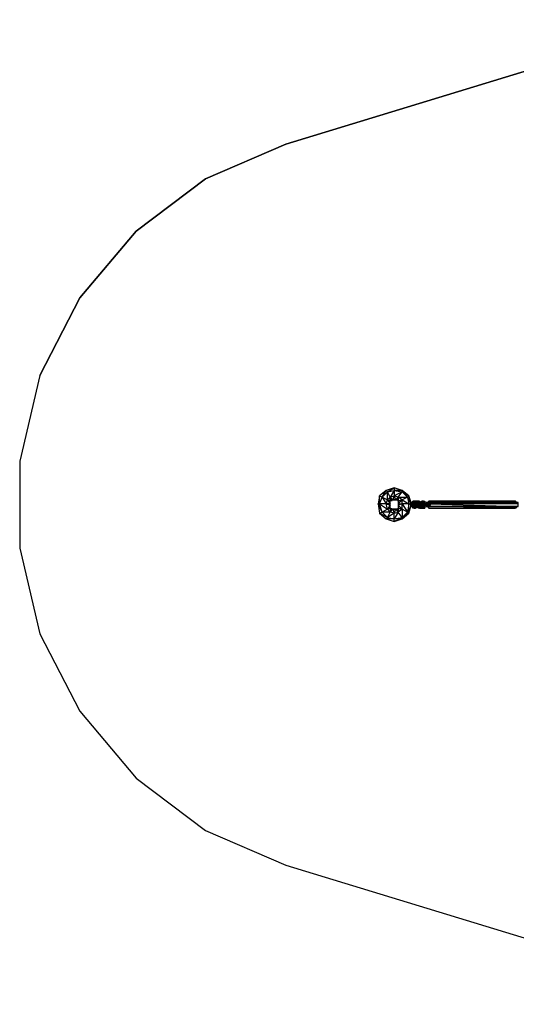
# Model space of a CAD drawing. Extents: x -2941 to 2215, y -2124 to 2322.
# Drawn here: x -2941 to -732, y -2124 to 2257 of the extents above; entities that cross this region are included whole.
import ezdxf

# ---------------------------------------------------------------- set-up
doc = ezdxf.new("R2010")
doc.units = 0
doc.header["$MEASUREMENT"] = 0

msp = doc.modelspace()

# ---------------------------------------------------------------- linework, layer by layer
at = {"flags": 128}
for points in [[(56.7, 2256.7), (-1757.4, 1703.2), (-2114, 1548.3), (-1757.4, 1703.2), (-2114, 1548.3), (-2423.5, 1316.1), (-2673.1, 1018.5), (-2851.8, 673.4), (-2941, 292.6), (-2941, -94.4), (-2851.8, -475.2), (-2673.1, -820.3), (-2423.5, -1117.9), (-2114, -1350.1), (-1757.4, -1505), (56.7, -2058.5)], [(56.7, 2256.7), (-1757.4, 1703.2), (56.7, 2256.7)], [(-2851.8, 673.4), (-2941, 292.6), (-2941, -94.4), (-2851.8, -475.2), (-2673.1, -820.3), (-2423.5, -1117.9), (-2114, -1350.1), (-1757.4, -1505), (56.7, -2058.5), (443, -2123.9), (829.8, -2106.1), (1204.3, -1992.8), (1543.4, -1796.6), (1822.8, -1528.8), (2036.8, -1207.4), (2173.9, -838.2), (2215.5, -451.4), (2215.5, 649.6), (2173.9, 1036.4), (2036.8, 1405.6), (1822.8, 1727), (1543.4, 1994.8), (1204.3, 2191)], [(-1757.4, 1703.2), (-2114, 1548.3), (-2423.5, 1316.1), (-2673.1, 1018.5), (-2851.8, 673.4), (-2941, 292.6), (-2941, -94.4), (-2851.8, -475.2), (-2673.1, -820.3), (-2423.5, -1117.9), (-2114, -1350.1), (-1757.4, -1505), (56.7, -2058.5)], [(-1257.7, 131.8), (-1257.7, 114), (-1239.9, 119.9), (-1257.7, 131.8), (-1216.1, 131.8), (-1239.9, 119.9), (-1210.2, 102.1), (-1239.9, 102.1), (-1216.1, 66.4), (-1239.9, 78.3), (-1239.9, 42.6), (-1216.1, 66.4), (-1239.9, 36.7), (-1210.2, 60.5), (-1198.3, 102.1), (-1210.2, 137.7), (-1239.9, 161.5), (-1275.5, 173.4), (-1275.5, 161.5), (-1293.4, 131.8), (-1305.3, 155.6), (-1275.5, 161.5), (-1275.5, 137.7), (-1281.5, 119.9), (-1293.4, 131.8), (-1275.5, 137.7)], [(-1293.4, 84.2), (-1293.4, 114), (-1293.4, 131.8), (-1287.4, 119.9), (-1287.4, 114)], [(-1257.7, 131.8), (-1239.9, 155.6), (-1275.5, 137.7)], [(-1257.7, 119.9), (-1287.4, 119.9), (-1257.7, 119.9), (-1257.7, 114), (-1257.7, 84.2), (-1257.7, 78.3), (-1287.4, 78.3), (-1293.4, 84.2), (-1293.4, 114), (-1287.4, 119.9)], [(-1257.7, 114), (-1257.7, 84.2), (-1239.9, 78.3), (-1257.7, 84.2), (-1239.9, 78.3), (-1257.7, 66.4)], [(-1198.3, 108), (-1204.2, 102.1)], [(-1192.3, 102.1), (-1180.4, 102.1), (-1180.4, 108), (-1186.4, 108), (-1192.3, 108), (-1198.3, 108), (-1198.3, 102.1), (-1204.2, 102.1), (-1198.3, 108), (-1204.2, 108)], [(-1198.3, 90.2), (-1198.3, 96.1), (-1204.2, 96.1)], [(-1198.3, 90.2), (-1204.2, 90.2)], [(-1192.3, 102.1), (-1192.3, 108), (-1198.3, 102.1)], [(-1198.3, 90.2), (-1192.3, 90.2), (-1192.3, 96.1)], [(-1192.3, 108), (-1186.4, 108), (-1186.4, 114)], [(-1192.3, 108), (-1186.4, 114), (-1192.3, 114)], [(-1144.8, 102.1), (-1180.4, 84.2), (-1186.4, 84.2), (-1180.4, 84.2), (-1186.4, 84.2), (-1180.4, 84.2), (-1186.4, 90.2), (-1186.4, 84.2), (-1192.3, 90.2), (-1186.4, 84.2), (-1192.3, 84.2), (-1192.3, 90.2)], [(-1180.4, 96.1), (-1192.3, 96.1)], [(-1186.4, 108), (-1180.4, 114), (-1186.4, 114)], [(-1180.4, 84.2), (-1180.4, 90.2), (-1186.4, 90.2)], [(-1168.5, 114), (-1168.5, 108), (-1180.4, 108), (-1168.5, 108), (-1180.4, 114)], [(-1168.5, 108), (-1168.5, 102.1), (-1180.4, 108), (-1180.4, 114)], [(-1180.4, 102.1), (-1174.5, 102.1), (-1180.4, 108), (-1174.5, 108), (-1174.5, 102.1), (-1174.5, 108)], [(-1150.7, 114), (-1150.7, 108), (-1168.5, 96.1), (-1144.8, 108), (-1174.5, 90.2), (-1144.8, 102.1), (-1144.8, 108), (-1174.5, 90.2), (-1144.8, 108), (-1150.7, 108)], [(-1168.5, 108), (-1162.6, 108), (-1162.6, 114), (-1162.6, 108)], [(-1168.5, 108), (-1162.6, 108), (-1168.5, 114)], [(-1162.6, 84.2), (-1168.5, 84.2), (-1168.5, 90.2), (-1162.6, 90.2)], [(-1162.6, 90.2), (-1162.6, 96.1)], [(-1162.6, 84.2), (-1162.6, 90.2), (-1162.6, 96.1), (-1162.6, 90.2)], [(-1162.6, 90.2), (-1162.6, 84.2)], [(-1156.7, 96.1), (-1150.7, 96.1), (-1144.8, 102.1), (-1150.7, 102.1)], [(-1156.7, 84.2), (-1144.8, 84.2), (-1144.8, 90.2), (-1156.7, 90.2)], [(-1144.8, 108), (-1144.8, 114), (-1150.7, 108), (-1144.8, 114), (-1150.7, 114), (-1144.8, 114), (-1144.8, 108), (-1144.8, 102.1), (-1150.7, 102.1)], [(-1150.7, 96.1), (-1144.8, 96.1), (-1144.8, 102.1), (-1150.7, 102.1), (-1138.8, 102.1), (-1144.8, 102.1), (-1138.8, 102.1)], [(-1144.8, 90.2), (-1138.8, 96.1), (-1138.8, 90.2), (-1138.8, 84.2), (-1138.8, 90.2), (-1138.8, 96.1), (-1138.8, 90.2), (-1138.8, 96.1)], [(-1144.8, 96.1), (-1144.8, 90.2), (-1138.8, 90.2), (-1144.8, 84.2)], [(-1138.8, 108), (-1138.8, 114)], [(-1132.9, 102.1), (-1132.9, 108), (-1126.9, 108), (-1132.9, 108), (-1132.9, 102.1), (-1132.9, 96.1)], [(-1121, 108), (-1115, 102.1), (-1115, 96.1), (-1121, 96.1), (-1126.9, 96.1), (-1121, 96.1), (-1126.9, 96.1), (-1126.9, 102.1), (-1126.9, 108), (-1132.9, 108), (-1121, 108), (-1126.9, 108), (-1115, 102.1), (-1121, 102.1), (-1115, 102.1), (-1121, 102.1), (-1115, 102.1), (-1121, 102.1), (-1115, 102.1), (-1121, 96.1), (-1115, 96.1)], [(-1132.9, 90.2), (-1126.9, 90.2)], [(-1126.9, 90.2), (-1121, 84.2), (-1121, 90.2), (-1115, 90.2), (-1115, 102.1), (-722.7, 90.2), (-1115, 90.2), (-728.7, 90.2), (-734.6, 84.2), (-1121, 90.2), (-728.7, 90.2), (-722.7, 90.2), (-722.7, 102.1), (-722.7, 108), (-1115, 108), (-1121, 108), (-1121, 114), (-728.7, 108), (-1121, 108), (-722.7, 108), (-728.7, 108), (-734.6, 114), (-1121, 114), (-1126.9, 108)], [(-1126.9, 96.1), (-1121, 96.1), (-1121, 102.1), (-1126.9, 102.1)], [(-1121, 102.1), (-1121, 96.1), (-1121, 90.2), (-1121, 96.1), (-1126.9, 90.2), (-1126.9, 96.1), (-1126.9, 90.2), (-1126.9, 96.1)], [(-1126.9, 102.1), (-1121, 102.1)], [(-1126.9, 102.1), (-1121, 102.1)], [(-1121, 102.1), (-1126.9, 102.1)], [(-1126.9, 90.2), (-1115, 96.1), (-1121, 90.2), (-1126.9, 96.1)], [(-1121, 96.1), (-1121, 102.1)], [(-1293.4, 78.3), (-1293.4, 66.4), (-1287.4, 78.3), (-1287.4, 84.2)], [(-1287.4, 78.3), (-1257.7, 78.3), (-1257.7, 66.4)], [(-1162.6, 84.2), (-1168.5, 84.2)], [(-1121, 84.2), (-734.6, 84.2)]]:
    msp.add_lwpolyline(points, dxfattribs=at)
for points in [[(-2673.1, 1018.5), (-2423.5, 1316.1), (-2114, 1548.3), (-2423.5, 1316.1)], [(-2851.8, 673.4), (-2673.1, 1018.5)], [(-1340.9, 60.5), (-1311.2, 36.7), (-1275.5, 24.8), (-1239.9, 36.7), (-1210.2, 60.5), (-1198.3, 102.1), (-1210.2, 137.7), (-1239.9, 161.5), (-1275.5, 173.4), (-1311.2, 161.5), (-1340.9, 137.7), (-1346.9, 102.1)], [(-1346.9, 102.1), (-1340.9, 102.1), (-1305.3, 78.3), (-1329, 66.4), (-1340.9, 102.1), (-1340.9, 137.7)], [(-1293.4, 66.4), (-1281.5, 78.3), (-1275.5, 60.5), (-1305.3, 42.6), (-1275.5, 36.7), (-1311.2, 36.7), (-1275.5, 24.8), (-1275.5, 36.7), (-1275.5, 60.5), (-1293.4, 66.4), (-1305.3, 78.3), (-1311.2, 102.1), (-1340.9, 102.1), (-1329, 131.8), (-1311.2, 161.5), (-1340.9, 137.7), (-1329, 131.8), (-1311.2, 102.1), (-1305.3, 119.9), (-1293.4, 102.1), (-1311.2, 102.1), (-1293.4, 96.1), (-1305.3, 78.3), (-1293.4, 84.2)], [(-1305.3, 119.9), (-1305.3, 155.6), (-1329, 131.8)], [(-1311.2, 161.5), (-1305.3, 155.6), (-1275.5, 173.4)], [(-1293.4, 114), (-1293.4, 131.8), (-1305.3, 119.9), (-1293.4, 114)], [(-1275.5, 161.5), (-1239.9, 155.6), (-1239.9, 161.5)], [(-1275.5, 137.7), (-1269.6, 119.9), (-1257.7, 131.8)], [(-1257.7, 131.8), (-1257.7, 114), (-1257.7, 119.9)], [(-1239.9, 155.6), (-1210.2, 137.7), (-1216.1, 131.8)], [(-1216.1, 131.8), (-1210.2, 102.1), (-1198.3, 102.1)], [(-1346.9, 102.1), (-1340.9, 60.5), (-1329, 66.4)], [(-1257.7, 102.1), (-1239.9, 102.1), (-1239.9, 119.9), (-1257.7, 102.1)], [(-1239.9, 119.9), (-1257.7, 114), (-1239.9, 119.9)], [(-1257.7, 96.1), (-1239.9, 78.3), (-1239.9, 102.1)], [(-1210.2, 60.5), (-1210.2, 102.1), (-1216.1, 66.4), (-1210.2, 60.5)], [(-1204.2, 108), (-1198.3, 108)], [(-1204.2, 90.2), (-1198.3, 90.2)], [(-1198.3, 102.1), (-1192.3, 102.1)], [(-1192.3, 96.1), (-1192.3, 102.1), (-1198.3, 96.1), (-1192.3, 96.1)], [(-1198.3, 96.1), (-1192.3, 96.1), (-1198.3, 90.2)], [(-1186.4, 114), (-1192.3, 108)], [(-1192.3, 108), (-1192.3, 114)], [(-1192.3, 102.1), (-1180.4, 102.1), (-1186.4, 108), (-1192.3, 102.1), (-1180.4, 102.1)], [(-1192.3, 96.1), (-1180.4, 102.1), (-1180.4, 96.1)], [(-1186.4, 90.2), (-1180.4, 96.1), (-1192.3, 90.2)], [(-1186.4, 90.2), (-1192.3, 90.2)], [(-1186.4, 84.2), (-1192.3, 90.2), (-1186.4, 84.2)], [(-1186.4, 114), (-1168.5, 114), (-1180.4, 114), (-1168.5, 114)], [(-1186.4, 114), (-1186.4, 108), (-1180.4, 114)], [(-1186.4, 108), (-1180.4, 108)], [(-1180.4, 96.1), (-1174.5, 96.1), (-1186.4, 90.2), (-1180.4, 90.2), (-1174.5, 96.1)], [(-1186.4, 90.2), (-1180.4, 90.2)], [(-1174.5, 102.1), (-1180.4, 102.1)], [(-1174.5, 96.1), (-1180.4, 96.1), (-1174.5, 102.1), (-1180.4, 102.1), (-1174.5, 102.1)], [(-1174.5, 90.2), (-1174.5, 96.1), (-1180.4, 90.2)], [(-1180.4, 90.2), (-1174.5, 90.2)], [(-1180.4, 84.2), (-1174.5, 90.2)], [(-1180.4, 84.2), (-1174.5, 90.2), (-1180.4, 84.2)], [(-1174.5, 102.1), (-1168.5, 102.1), (-1168.5, 96.1), (-1174.5, 96.1), (-1168.5, 102.1)], [(-1168.5, 102.1), (-1174.5, 102.1)], [(-1168.5, 102.1), (-1174.5, 102.1)], [(-1162.6, 114), (-1168.5, 114)], [(-1150.7, 114), (-1168.5, 102.1)], [(-1162.6, 108), (-1168.5, 108)], [(-1168.5, 102.1), (-1168.5, 108)], [(-1168.5, 90.2), (-1162.6, 96.1), (-1162.6, 90.2)], [(-1168.5, 90.2), (-1162.6, 90.2), (-1168.5, 84.2), (-1168.5, 90.2)], [(-1162.6, 90.2), (-1168.5, 90.2)], [(-1162.6, 96.1), (-1162.6, 90.2), (-1162.6, 84.2), (-1156.7, 84.2), (-1162.6, 90.2), (-1156.7, 90.2)], [(-1162.6, 96.1), (-1144.8, 90.2), (-1144.8, 96.1)], [(-1162.6, 90.2), (-1162.6, 84.2)], [(-1150.7, 102.1), (-1156.7, 102.1), (-1156.7, 96.1), (-1150.7, 96.1)], [(-1156.7, 102.1), (-1156.7, 96.1), (-1150.7, 102.1), (-1156.7, 102.1)], [(-1156.7, 90.2), (-1144.8, 84.2), (-1156.7, 84.2)], [(-1150.7, 102.1), (-1144.8, 102.1), (-1150.7, 102.1)], [(-1150.7, 102.1), (-1144.8, 102.1), (-1150.7, 102.1), (-1144.8, 102.1)], [(-1144.8, 96.1), (-1150.7, 96.1), (-1144.8, 96.1)], [(-1150.7, 96.1), (-1144.8, 96.1), (-1150.7, 96.1)], [(-1144.8, 114), (-1138.8, 114), (-1138.8, 108), (-1144.8, 108), (-1138.8, 108)], [(-1144.8, 108), (-1138.8, 102.1)], [(-1144.8, 108), (-1144.8, 102.1)], [(-1144.8, 102.1), (-1132.9, 102.1), (-1144.8, 96.1), (-1132.9, 96.1), (-1138.8, 96.1), (-1132.9, 96.1), (-1126.9, 96.1), (-1132.9, 96.1), (-1126.9, 96.1), (-1132.9, 96.1), (-1126.9, 102.1), (-1132.9, 102.1), (-1126.9, 102.1), (-1132.9, 102.1), (-1126.9, 102.1), (-1132.9, 102.1), (-1132.9, 108), (-1132.9, 102.1), (-1132.9, 108), (-1132.9, 102.1), (-1132.9, 108), (-1132.9, 102.1), (-1138.8, 102.1), (-1132.9, 102.1)], [(-1132.9, 102.1), (-1144.8, 102.1), (-1132.9, 102.1), (-1144.8, 102.1), (-1132.9, 102.1)], [(-1144.8, 96.1), (-1144.8, 90.2)], [(-1144.8, 96.1), (-1132.9, 96.1)], [(-1138.8, 96.1), (-1144.8, 96.1), (-1138.8, 96.1)], [(-1144.8, 84.2), (-1138.8, 84.2), (-1138.8, 90.2)], [(-1138.8, 108), (-1138.8, 102.1)], [(-1138.8, 108), (-1138.8, 102.1)], [(-1138.8, 96.1), (-1138.8, 90.2)], [(-1132.9, 108), (-1126.9, 108)], [(-1126.9, 108), (-1132.9, 108), (-1126.9, 108), (-1132.9, 108), (-1126.9, 108)], [(-1126.9, 102.1), (-1132.9, 102.1), (-1126.9, 102.1)], [(-1126.9, 90.2), (-1126.9, 96.1), (-1132.9, 96.1), (-1132.9, 90.2)], [(-1132.9, 90.2), (-1126.9, 90.2)], [(-1126.9, 90.2), (-1132.9, 90.2), (-1121, 90.2)], [(-1126.9, 108), (-1121, 102.1)], [(-1126.9, 102.1), (-1126.9, 108), (-1126.9, 102.1)], [(-1121, 108), (-1126.9, 108), (-1121, 108)], [(-1126.9, 102.1), (-1121, 102.1), (-1126.9, 102.1)], [(-1121, 102.1), (-1126.9, 102.1)], [(-1121, 102.1), (-1126.9, 102.1), (-1121, 102.1), (-1126.9, 102.1), (-1121, 102.1), (-1121, 96.1), (-1126.9, 96.1), (-1121, 102.1), (-1126.9, 102.1), (-1121, 102.1), (-1126.9, 102.1)], [(-1126.9, 96.1), (-1121, 96.1), (-1126.9, 96.1)], [(-1121, 96.1), (-1126.9, 96.1)], [(-1121, 96.1), (-1126.9, 96.1), (-1121, 96.1)], [(-1121, 96.1), (-1126.9, 96.1), (-1121, 96.1)], [(-1126.9, 96.1), (-1121, 96.1), (-1126.9, 96.1)], [(-1126.9, 90.2), (-1121, 90.2), (-1126.9, 90.2)], [(-1121, 90.2), (-1126.9, 90.2), (-1121, 90.2)], [(-1121, 90.2), (-1126.9, 90.2), (-1121, 90.2)], [(-1115, 96.1), (-1121, 96.1), (-1115, 96.1)], [(-1115, 108), (-722.7, 102.1), (-1115, 102.1)], [(-1311.2, 36.7), (-1305.3, 42.6), (-1340.9, 60.5)], [(-1329, 66.4), (-1305.3, 42.6), (-1293.4, 66.4)], [(-1275.5, 36.7), (-1239.9, 42.6), (-1257.7, 66.4), (-1269.6, 78.3), (-1275.5, 60.5), (-1257.7, 66.4)], [(-1257.7, 78.3), (-1257.7, 84.2), (-1257.7, 66.4)], [(-1144.8, 84.2), (-1162.6, 84.2)], [(-1239.9, 36.7), (-1239.9, 42.6), (-1275.5, 24.8)]]:
    msp.add_lwpolyline(points, close=True, dxfattribs=at)

doc.saveas('drawing.dxf')
